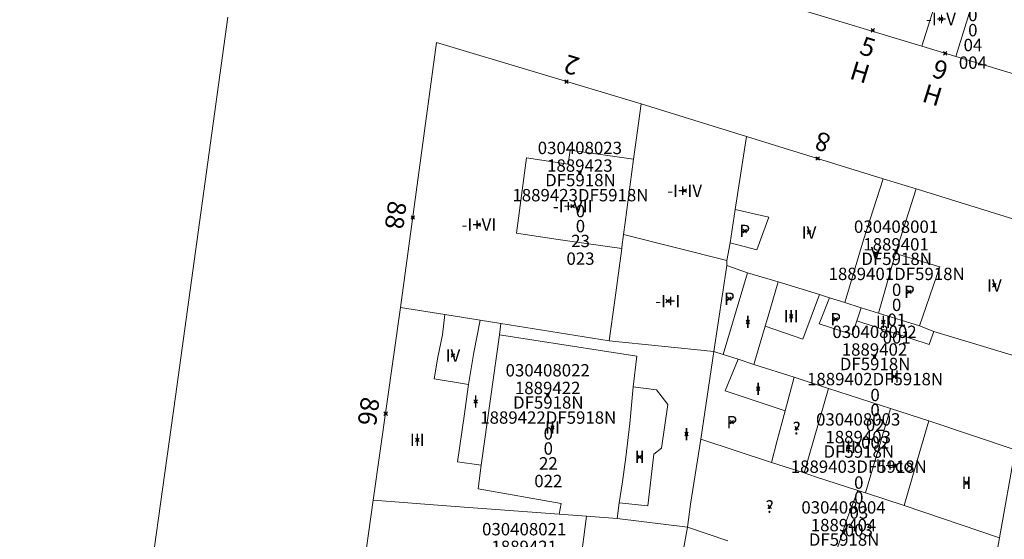
# Model space of a CAD drawing. Units: metres. Extents: x 451383 to 452893, y 4598080 to 4599880.
# Drawn here: x 451700 to 451755, y 4598722 to 4598751 of the extents above; entities that cross this region are included whole.
import ezdxf
from ezdxf.enums import TextEntityAlignment as Align

# ---------------------------------------------------------------- set-up
doc = ezdxf.new("R2010")
doc.units = ezdxf.units.M
doc.header["$MEASUREMENT"] = 0
doc.header["$PDMODE"] = 35
doc.header["$PDSIZE"] = 0.1
for name, color, linetype in [('2_CQPM_ILLES_NOVES', 6, 'Continuous'), ('2_CQPM_PARCELLES_NOVES', 31, 'Continuous'), ('2_CQPM_VOLUMETRIES_NOVES', 4, 'Continuous'), ('CQPM_NUMPOL', 6, 'Continuous'), ('CQPM_NUMPOL_CODGIS', 6, 'Continuous'), ('CQPM_NUMPOL_DISTAL', 7, 'Continuous'), ('CQPM_NUMPOL_DISTAL_VIRTUAL', 7, 'Continuous'), ('CQPM_NUMPOL_IDENT', 6, 'Continuous'), ('CQPM_NUMPOL_NUM', 6, 'Continuous'), ('CQPM_NUMPOL_NUMEDIF', 6, 'Continuous'), ('CQPM_NUMPOL_UTM', 6, 'Continuous'), ('CQPM_PARCEL_U', 2, 'Continuous'), ('CQPM_PARCEL_U_CODGIS', 2, 'Continuous'), ('CQPM_PARCEL_U_IDENT', 2, 'Continuous'), ('CQPM_PARCEL_U_NUMGIS', 2, 'Continuous'), ('CQPM_PARCEL_U_UTM', 2, 'Continuous'), ('CQPM_VOLUMETRIA_BLOC', 1, 'Continuous'), ('CQPM_VOLUMETRIA_CODGIS', 1, 'Continuous'), ('CQPM_VOLUMETRIA_IDENT', 1, 'Continuous'), ('CQPM_VOLUMETRIA_NUMEDIF', 1, 'Continuous'), ('CQPM_VOLUMETRIA_PLANTES', 1, 'Continuous')]:
    doc.layers.add(name, color=color, linetype=linetype)

# ---------------------------------------------------------------- blocks, each defined once
blk = doc.blocks.new('CQPM_NUMPOL')
at = {"layer": 'CQPM_NUMPOL_IDENT'}
blk.add_point((0, 0), dxfattribs=at)
at = {"layer": 'CQPM_NUMPOL_CODGIS'}
blk.add_attdef('CODI_GIS', text='', height=0.7, dxfattribs=at).set_placement((0, -1), align=Align.CENTER)
at = {"layer": 'CQPM_NUMPOL_NUM', "color": 0}
blk.add_attdef('NUMERO', text='', height=0.7, dxfattribs=at).set_placement((0, -1), align=Align.CENTER)
at = {"layer": 'CQPM_NUMPOL_NUMEDIF'}
blk.add_attdef('NUM_EDIFICI', text='', height=0.7, dxfattribs=at).set_placement((0, -1), align=Align.CENTER)
at = {"layer": 'CQPM_NUMPOL_UTM'}
blk.add_attdef('UTM', text='', height=0.7, dxfattribs=at).set_placement((0, -1), align=Align.CENTER)
blk = doc.blocks.new('CQPM_VOLUMETRIA')
at = {"layer": 'CQPM_VOLUMETRIA_IDENT'}
blk.add_point((0, 0), dxfattribs=at)
at = {"layer": 'CQPM_VOLUMETRIA_CODGIS'}
blk.add_attdef('CODI_GIS', text='', height=0.7, dxfattribs=at).set_placement((0, -1), align=Align.CENTER)
at = {"layer": 'CQPM_VOLUMETRIA_NUMEDIF'}
blk.add_attdef('NUM_EDIFICI', text='', height=0.7, dxfattribs=at).set_placement((0, -1), align=Align.CENTER)
at = {"layer": 'CQPM_VOLUMETRIA_PLANTES'}
blk.add_attdef('PLANTES', text='', height=0.7, dxfattribs=at).set_placement((0, 0), align=Align.MIDDLE_CENTER)
blk = doc.blocks.new('CQPM_PARCEL_U')
at = {"layer": 'CQPM_PARCEL_U_IDENT'}
blk.add_point((0, 0), dxfattribs=at)
at = {"layer": 'CQPM_PARCEL_U_CODGIS'}
blk.add_attdef('CODI_GIS', text='', height=0.7, dxfattribs=at).set_placement((0, 1.069), align=Align.CENTER)
at = {"layer": 'CQPM_PARCEL_U_NUMGIS'}
blk.add_attdef('PARCEL_GIS', text='', height=0.7, dxfattribs=at).set_placement((0.035, -5.2), align=Align.CENTER)
at = {"layer": 'CQPM_PARCEL_U_UTM'}
blk.add_attdef('UTM', text='', height=0.7, dxfattribs=at).set_placement((0, 0.069), align=Align.CENTER)

msp = doc.modelspace()

# ---------------------------------------------------------------- linework, layer by layer
at = {"layer": '2_CQPM_ILLES_NOVES', "linetype": 'Continuous', "lineweight": 0}
for points in [[(451763.711, 4598755.574), (451761.032, 4598746.805), (451752.617, 4598749.341)], [(451752.617, 4598749.341), (451750.691, 4598749.922)], [(451740.761, 4598744.811), (451734.806, 4598746.653)], [(451748.507, 4598742.416), (451740.761, 4598744.811)], [(451750.368, 4598741.841), (451748.507, 4598742.416)], [(451757.192, 4598732.017), (451758.939, 4598739.191), (451750.368, 4598741.841)], [(451721.186, 4598735.13), (451719.632, 4598724.222)], [(451755.099, 4598722.09), (451755.988, 4598727.073)], [(451719.632, 4598724.222), (451718.993, 4598719.625)], [(451754.193, 4598717.009), (451755.099, 4598722.09)]]:
    msp.add_lwpolyline(points, dxfattribs=at)
at = {"layer": '2_CQPM_ILLES_NOVES', "linetype": 'Continuous', "lineweight": 0, "flags": 128}
for points in [[(451750.691, 4598749.922), (451743.43, 4598752.111)], [(451699.617, 4598655.315), (451700.962, 4598669.952), (451701.75, 4598677.687), (451702.674, 4598686.194), (451704.437, 4598701.081), (451706.381, 4598715.358), (451708.446, 4598730.087), (451711.397, 4598751.566)], [(451734.806, 4598746.653), (451723.218, 4598750.124), (451721.186, 4598735.13)]]:
    msp.add_lwpolyline(points, dxfattribs=at)
at = {"layer": '2_CQPM_PARCELLES_NOVES', "linetype": 'Continuous', "lineweight": 0}
for points in [[(451740.134, 4598740.677), (451740.761, 4598744.811)], [(451739.848, 4598738.785), (451740.134, 4598740.677)], [(451739.658, 4598737.785), (451739.848, 4598738.785)], [(451739.648, 4598737.505), (451738.918, 4598732.635)], [(451739.648, 4598737.505), (451739.658, 4598737.785)], [(451739.648, 4598737.505), (451740.818, 4598737.085)], [(451740.818, 4598737.085), (451742.558, 4598736.585)], [(451742.558, 4598736.585), (451744.908, 4598735.855)], [(451744.908, 4598735.855), (451745.468, 4598735.675)], [(451745.468, 4598735.675), (451746.328, 4598735.405)], [(451723.695, 4598734.727), (451721.186, 4598735.13)], [(451746.328, 4598735.405), (451747.258, 4598735.115)], [(451747.258, 4598735.115), (451748.248, 4598734.805)], [(451725.694, 4598734.406), (451723.695, 4598734.727)], [(451748.248, 4598734.805), (451750.568, 4598734.085)], [(451726.851, 4598734.221), (451725.694, 4598734.406)], [(451732.994, 4598733.235), (451726.851, 4598734.221)], [(451750.568, 4598734.085), (451751.368, 4598733.775)], [(451751.368, 4598733.775), (451757.192, 4598732.017)], [(451738.918, 4598732.635), (451732.994, 4598733.235)], [(451738.918, 4598732.635), (451738.179, 4598727.664)], [(451738.918, 4598732.635), (451739.438, 4598732.465)], [(451739.438, 4598732.465), (451740.299, 4598732.192)], [(451740.299, 4598732.192), (451741.178, 4598731.905)], [(451741.178, 4598731.905), (451743.458, 4598731.175)], [(451743.458, 4598731.175), (451745.408, 4598730.545)], [(451745.408, 4598730.545), (451748.918, 4598729.405)], [(451748.918, 4598729.405), (451751.098, 4598728.705)], [(451751.098, 4598728.705), (451755.988, 4598727.073)], [(451738.179, 4598727.664), (451737.6, 4598723.982)], [(451738.179, 4598727.664), (451742.178, 4598726.355)], [(451742.178, 4598726.355), (451744.038, 4598725.755)], [(451744.038, 4598725.755), (451744.668, 4598725.545)], [(451744.668, 4598725.545), (451747.078, 4598724.755)], [(451747.078, 4598724.755), (451747.498, 4598724.625)], [(451747.498, 4598724.625), (451749.688, 4598723.905)], [(451719.632, 4598724.222), (451724.276, 4598723.865)], [(451737.6, 4598723.982), (451737.435, 4598722.679)], [(451724.276, 4598723.865), (451730.168, 4598723.415)], [(451730.168, 4598723.415), (451731.718, 4598723.305)], [(451749.688, 4598723.905), (451755.099, 4598722.09)], [(451731.718, 4598723.305), (451733.448, 4598723.175)], [(451733.448, 4598723.175), (451737.435, 4598722.679)], [(451737.435, 4598722.679), (451736.568, 4598717.925)], [(451739.705, 4598721.906), (451737.435, 4598722.679)]]:
    msp.add_lwpolyline(points, dxfattribs=at)
at = {"layer": '2_CQPM_VOLUMETRIES_NOVES', "linetype": 'Continuous', "lineweight": 0}
for points in [[(451750.691, 4598749.922), (451751.727, 4598753.238), (451753.647, 4598752.638), (451752.617, 4598749.341)], [(451749.208, 4598738.175), (451750.368, 4598741.841)], [(451740.134, 4598740.677), (451742.029, 4598740.244), (451741.348, 4598738.395), (451739.848, 4598738.785)], [(451733.807, 4598739.256), (451739.658, 4598737.785)], [(451748.248, 4598734.805), (451749.208, 4598738.175)], [(451739.438, 4598732.465), (451740.818, 4598737.085)], [(451741.818, 4598734.065), (451743.958, 4598733.335), (451744.908, 4598735.855)], [(451747.008, 4598734.375), (451746.748, 4598733.595), (451744.888, 4598734.195), (451745.468, 4598735.675)], [(451747.008, 4598734.375), (451747.258, 4598735.115)], [(451723.695, 4598734.727), (451723.549, 4598733.577)], [(451726.789, 4598733.585), (451726.851, 4598734.221)], [(451741.178, 4598731.905), (451741.818, 4598734.065)], [(451747.008, 4598734.375), (451751.118, 4598733.035), (451751.368, 4598733.775)], [(451723.549, 4598733.577), (451723.288, 4598732.305)], [(451725.738, 4598726.205), (451726.789, 4598733.585)], [(451734.358, 4598730.635), (451734.568, 4598732.365), (451726.789, 4598733.585)], [(451723.288, 4598732.305), (451723.088, 4598731.095), (451725.028, 4598730.765)], [(451742.948, 4598729.275), (451739.568, 4598730.415), (451740.299, 4598732.192)], [(451725.028, 4598730.765), (451724.774, 4598728.972), (451724.408, 4598726.385)], [(451743.458, 4598731.175), (451742.948, 4598729.275)], [(451744.038, 4598725.755), (451745.408, 4598730.545)], [(451742.948, 4598729.275), (451742.765, 4598728.58), (451742.507, 4598727.602)], [(451747.498, 4598724.625), (451748.918, 4598729.405)], [(451749.688, 4598723.905), (451750.363, 4598726.202), (451751.098, 4598728.705)], [(451742.507, 4598727.602), (451742.178, 4598726.355)], [(451724.408, 4598726.385), (451725.738, 4598726.205)], [(451730.168, 4598723.415), (451730.278, 4598724.035), (451725.568, 4598724.865), (451725.738, 4598726.205)], [(451746.39, 4598722.976), (451747.078, 4598724.755)], [(451733.448, 4598723.175), (451733.558, 4598724.055)], [(451731.718, 4598723.305), (451731.273, 4598719.954), (451730.958, 4598717.595)], [(451745.378, 4598719.975), (451746.19, 4598722.293), (451746.39, 4598722.976)]]:
    msp.add_lwpolyline(points, dxfattribs=at)
at = {"layer": '2_CQPM_VOLUMETRIES_NOVES', "linetype": 'Continuous', "lineweight": 0, "flags": 128}
for points in [[(451734.364, 4598743.526), (451734.529, 4598744.601), (451734.806, 4598746.653)], [(451734.364, 4598743.526), (451730.788, 4598744.035), (451730.678, 4598743.245), (451728.308, 4598743.595), (451727.738, 4598739.335), (451730.108, 4598738.985), (451731.688, 4598738.75), (451733.701, 4598738.464)], [(451733.807, 4598739.256), (451733.9, 4598739.945), (451734.364, 4598743.526)], [(451748.507, 4598742.416), (451747.398, 4598738.95), (451746.328, 4598735.405)], [(451733.701, 4598738.464), (451733.712, 4598738.549), (451733.807, 4598739.256)], [(451732.994, 4598733.235), (451733.305, 4598735.539), (451733.701, 4598738.464)], [(451750.568, 4598734.085), (451751.718, 4598737.425), (451749.208, 4598738.175)], [(451741.818, 4598734.065), (451741.948, 4598734.507), (451742.558, 4598736.585)], [(451725.694, 4598734.406), (451725.333, 4598732.575), (451725.028, 4598730.765)], [(451734.358, 4598730.635), (451735.678, 4598730.455), (451736.318, 4598729.625), (451735.948, 4598727.165), (451735.518, 4598726.825), (451735.188, 4598723.885), (451733.558, 4598724.055)], [(451733.558, 4598724.055), (451733.756, 4598725.259), (451733.929, 4598726.658), (451734.162, 4598728.553), (451734.358, 4598730.635)]]:
    msp.add_lwpolyline(points, dxfattribs=at)

# ---------------------------------------------------------------- block references
at = {"layer": 'CQPM_NUMPOL'}
ref = msp.add_blockref('CQPM_NUMPOL', (451747.919, 4598750.818), dxfattribs=dict(at, xscale=1.500002325637147, yscale=1.500002325637147, zscale=1.0000015504, rotation=342.9995652679394))
ref.add_attrib('NUMERO', '5', dxfattribs={"layer": 'CQPM_NUMPOL_NUM', "color": 0, "height": 1.05, "rotation": 342.9996}).set_placement((451747.481, 4598749.383), align=Align.CENTER)
ref.add_attrib('NUM_EDIFICI', 'H', dxfattribs={"layer": 'CQPM_NUMPOL_NUMEDIF', "height": 1.05, "rotation": 342.9996}).set_placement((451747.042, 4598747.949), align=Align.CENTER)
ref = msp.add_blockref('CQPM_NUMPOL', (451720.341, 4598729.108), dxfattribs=dict(at, xscale=1.500002325296785, yscale=1.500002325296785, zscale=1.0000015504, rotation=261.9620119023282))
ref.add_attrib('NUMERO', '86', dxfattribs={"layer": 'CQPM_NUMPOL_NUM', "color": 0, "height": 1.05, "rotation": 261.962}).set_placement((451718.856, 4598729.318), align=Align.CENTER)
at = {"layer": 'CQPM_NUMPOL_DISTAL'}
ref = msp.add_blockref('CQPM_NUMPOL', (451730.575, 4598747.92), dxfattribs=dict(at, xscale=1.500002325841344, yscale=1.500002325841344, zscale=1.0000015504, rotation=162.9995652424246))
ref.add_attrib('NUMERO', '2', dxfattribs={"layer": 'CQPM_NUMPOL_NUM', "color": 0, "height": 1.05, "rotation": 162.9996}).set_placement((451731.013, 4598749.355), align=Align.CENTER)
ref = msp.add_blockref('CQPM_NUMPOL', (451744.792, 4598743.565), dxfattribs=dict(at, xscale=1.500002325841344, yscale=1.500002325841344, zscale=1.0000015504, rotation=162.9995652424246))
ref.add_attrib('NUMERO', '8', dxfattribs={"layer": 'CQPM_NUMPOL_NUM', "color": 0, "height": 1.05, "rotation": 162.9996}).set_placement((451745.231, 4598745), align=Align.CENTER)
ref = msp.add_blockref('CQPM_NUMPOL', (451721.876, 4598740.219), dxfattribs=dict(at, xscale=1.500002325296775, yscale=1.500002325296775, zscale=1.0000015504, rotation=262.1270910905378))
ref.add_attrib('NUMERO', '88', dxfattribs={"layer": 'CQPM_NUMPOL_NUM', "color": 0, "height": 1.05, "rotation": 262.1271}).set_placement((451720.39, 4598740.425), align=Align.CENTER)
at = {"layer": 'CQPM_NUMPOL_DISTAL_VIRTUAL'}
ref = msp.add_blockref('CQPM_NUMPOL', (451752.019, 4598749.522), dxfattribs=dict(at, xscale=1.500002325637147, yscale=1.500002325637147, zscale=1.0000015504, rotation=342.9995652679394))
ref.add_attrib('NUMERO', '9', dxfattribs={"layer": 'CQPM_NUMPOL_NUM', "color": 0, "height": 1.05, "rotation": 342.9996}).set_placement((451751.581, 4598748.087), align=Align.CENTER)
ref.add_attrib('NUM_EDIFICI', 'H', dxfattribs={"layer": 'CQPM_NUMPOL_NUMEDIF', "height": 1.05, "rotation": 342.9996}).set_placement((451751.142, 4598746.653), align=Align.CENTER)
at = {"layer": 'CQPM_PARCEL_U', "lineweight": 30}
ref = msp.add_blockref('CQPM_PARCEL_U', (451753.549, 4598753.842), dxfattribs=at)
ref.add_attrib('REFCA_PAR', '0', dxfattribs={"lineweight": 30, "height": 0.7}).set_placement((451753.582, 4598750.483), align=Align.CENTER)
ref.add_attrib('REFCA_POL', '0', dxfattribs={"lineweight": 30, "height": 0.7}).set_placement((451753.582, 4598751.336), align=Align.CENTER)
ref.add_attrib('UTM_TOTAL', '1890404DF5919S', dxfattribs={"lineweight": 30, "height": 0.7}).set_placement((451753.582, 4598752.236), align=Align.CENTER)
ref.add_attrib('UTM', '1890404', dxfattribs={"lineweight": 30, "height": 0.7}).set_placement((451753.549, 4598753.912), align=Align.CENTER)
ref.add_attrib('CODI_GIS', '030406004', dxfattribs={"lineweight": 30, "height": 0.7}).set_placement((451753.549, 4598754.912), align=Align.CENTER)
ref.add_attrib('PARCEL_GIS', '004', dxfattribs={"lineweight": 30, "height": 0.7}).set_placement((451753.584, 4598748.642), align=Align.CENTER)
ref.add_attrib('PARCEL_UTM', '04', dxfattribs={"lineweight": 30, "height": 0.7}).set_placement((451753.588, 4598749.641), align=Align.CENTER)
ref.add_attrib('PLANOL', 'DF5919S', dxfattribs={"lineweight": 30, "height": 0.7}).set_placement((451753.582, 4598753.09), align=Align.CENTER)
ref = msp.add_blockref('CQPM_PARCEL_U', (451731.333, 4598742.744), dxfattribs=at)
ref.add_attrib('REFCA_PAR', '0', dxfattribs={"lineweight": 30, "height": 0.7}).set_placement((451731.366, 4598739.384), align=Align.CENTER)
ref.add_attrib('REFCA_POL', '0', dxfattribs={"lineweight": 30, "height": 0.7}).set_placement((451731.366, 4598740.237), align=Align.CENTER)
ref.add_attrib('UTM_TOTAL', '1889423DF5918N', dxfattribs={"lineweight": 30, "height": 0.7}).set_placement((451731.366, 4598741.138), align=Align.CENTER)
ref.add_attrib('UTM', '1889423', dxfattribs={"lineweight": 30, "height": 0.7}).set_placement((451731.333, 4598742.813), align=Align.CENTER)
ref.add_attrib('CODI_GIS', '030408023', dxfattribs={"lineweight": 30, "height": 0.7}).set_placement((451731.333, 4598743.813), align=Align.CENTER)
ref.add_attrib('PARCEL_GIS', '023', dxfattribs={"lineweight": 30, "height": 0.7}).set_placement((451731.368, 4598737.544), align=Align.CENTER)
ref.add_attrib('PARCEL_UTM', '23', dxfattribs={"lineweight": 30, "height": 0.7}).set_placement((451731.372, 4598738.543), align=Align.CENTER)
ref.add_attrib('PLANOL', 'DF5918N', dxfattribs={"lineweight": 30, "height": 0.7}).set_placement((451731.366, 4598741.991), align=Align.CENTER)
ref = msp.add_blockref('CQPM_PARCEL_U', (451749.236, 4598738.285), dxfattribs=at)
ref.add_attrib('REFCA_PAR', '0', dxfattribs={"lineweight": 30, "height": 0.7}).set_placement((451749.269, 4598734.925), align=Align.CENTER)
ref.add_attrib('REFCA_POL', '0', dxfattribs={"lineweight": 30, "height": 0.7}).set_placement((451749.269, 4598735.778), align=Align.CENTER)
ref.add_attrib('UTM_TOTAL', '1889401DF5918N', dxfattribs={"lineweight": 30, "height": 0.7}).set_placement((451749.269, 4598736.679), align=Align.CENTER)
ref.add_attrib('UTM', '1889401', dxfattribs={"lineweight": 30, "height": 0.7}).set_placement((451749.236, 4598738.354), align=Align.CENTER)
ref.add_attrib('CODI_GIS', '030408001', dxfattribs={"lineweight": 30, "height": 0.7}).set_placement((451749.236, 4598739.354), align=Align.CENTER)
ref.add_attrib('PARCEL_GIS', '001', dxfattribs={"lineweight": 30, "height": 0.7}).set_placement((451749.271, 4598733.085), align=Align.CENTER)
ref.add_attrib('PARCEL_UTM', '01', dxfattribs={"lineweight": 30, "height": 0.7}).set_placement((451749.275, 4598734.084), align=Align.CENTER)
ref.add_attrib('PLANOL', 'DF5918N', dxfattribs={"lineweight": 30, "height": 0.7}).set_placement((451749.269, 4598737.532), align=Align.CENTER)
ref = msp.add_blockref('CQPM_PARCEL_U', (451748.015, 4598732.328), dxfattribs=at)
ref.add_attrib('REFCA_PAR', '0', dxfattribs={"lineweight": 30, "height": 0.7}).set_placement((451748.048, 4598728.968), align=Align.CENTER)
ref.add_attrib('REFCA_POL', '0', dxfattribs={"lineweight": 30, "height": 0.7}).set_placement((451748.048, 4598729.822), align=Align.CENTER)
ref.add_attrib('UTM_TOTAL', '1889402DF5918N', dxfattribs={"lineweight": 30, "height": 0.7}).set_placement((451748.048, 4598730.722), align=Align.CENTER)
ref.add_attrib('UTM', '1889402', dxfattribs={"lineweight": 30, "height": 0.7}).set_placement((451748.015, 4598732.398), align=Align.CENTER)
ref.add_attrib('CODI_GIS', '030408002', dxfattribs={"lineweight": 30, "height": 0.7}).set_placement((451748.015, 4598733.398), align=Align.CENTER)
ref.add_attrib('PARCEL_GIS', '002', dxfattribs={"lineweight": 30, "height": 0.7}).set_placement((451748.051, 4598727.128), align=Align.CENTER)
ref.add_attrib('PARCEL_UTM', '02', dxfattribs={"lineweight": 30, "height": 0.7}).set_placement((451748.055, 4598728.127), align=Align.CENTER)
ref.add_attrib('PLANOL', 'DF5918N', dxfattribs={"lineweight": 30, "height": 0.7}).set_placement((451748.048, 4598731.576), align=Align.CENTER)
ref = msp.add_blockref('CQPM_PARCEL_U', (451729.512, 4598730.149), dxfattribs=at)
ref.add_attrib('REFCA_PAR', '0', dxfattribs={"lineweight": 30, "height": 0.7}).set_placement((451729.545, 4598726.79), align=Align.CENTER)
ref.add_attrib('REFCA_POL', '0', dxfattribs={"lineweight": 30, "height": 0.7}).set_placement((451729.545, 4598727.643), align=Align.CENTER)
ref.add_attrib('UTM_TOTAL', '1889422DF5918N', dxfattribs={"lineweight": 30, "height": 0.7}).set_placement((451729.545, 4598728.543), align=Align.CENTER)
ref.add_attrib('UTM', '1889422', dxfattribs={"lineweight": 30, "height": 0.7}).set_placement((451729.512, 4598730.219), align=Align.CENTER)
ref.add_attrib('CODI_GIS', '030408022', dxfattribs={"lineweight": 30, "height": 0.7}).set_placement((451729.512, 4598731.219), align=Align.CENTER)
ref.add_attrib('PARCEL_GIS', '022', dxfattribs={"lineweight": 30, "height": 0.7}).set_placement((451729.548, 4598724.949), align=Align.CENTER)
ref.add_attrib('PARCEL_UTM', '22', dxfattribs={"lineweight": 30, "height": 0.7}).set_placement((451729.552, 4598725.949), align=Align.CENTER)
ref.add_attrib('PLANOL', 'DF5918N', dxfattribs={"lineweight": 30, "height": 0.7}).set_placement((451729.545, 4598729.397), align=Align.CENTER)
ref = msp.add_blockref('CQPM_PARCEL_U', (451747.092, 4598727.368), dxfattribs=at)
ref.add_attrib('REFCA_PAR', '0', dxfattribs={"lineweight": 30, "height": 0.7}).set_placement((451747.125, 4598724.009), align=Align.CENTER)
ref.add_attrib('REFCA_POL', '0', dxfattribs={"lineweight": 30, "height": 0.7}).set_placement((451747.125, 4598724.862), align=Align.CENTER)
ref.add_attrib('UTM_TOTAL', '1889403DF5918N', dxfattribs={"lineweight": 30, "height": 0.7}).set_placement((451747.125, 4598725.762), align=Align.CENTER)
ref.add_attrib('UTM', '1889403', dxfattribs={"lineweight": 30, "height": 0.7}).set_placement((451747.092, 4598727.438), align=Align.CENTER)
ref.add_attrib('CODI_GIS', '030408003', dxfattribs={"lineweight": 30, "height": 0.7}).set_placement((451747.092, 4598728.438), align=Align.CENTER)
ref.add_attrib('PARCEL_GIS', '003', dxfattribs={"lineweight": 30, "height": 0.7}).set_placement((451747.128, 4598722.168), align=Align.CENTER)
ref.add_attrib('PARCEL_UTM', '03', dxfattribs={"lineweight": 30, "height": 0.7}).set_placement((451747.132, 4598723.167), align=Align.CENTER)
ref.add_attrib('PLANOL', 'DF5918N', dxfattribs={"lineweight": 30, "height": 0.7}).set_placement((451747.125, 4598726.616), align=Align.CENTER)
ref = msp.add_blockref('CQPM_PARCEL_U', (451746.26, 4598722.385), dxfattribs=at)
ref.add_attrib('REFCA_PAR', '0', dxfattribs={"lineweight": 30, "height": 0.7}).set_placement((451746.293, 4598719.025), align=Align.CENTER)
ref.add_attrib('REFCA_POL', '0', dxfattribs={"lineweight": 30, "height": 0.7}).set_placement((451746.293, 4598719.878), align=Align.CENTER)
ref.add_attrib('UTM_TOTAL', '1889404DF5918N', dxfattribs={"lineweight": 30, "height": 0.7}).set_placement((451746.293, 4598720.779), align=Align.CENTER)
ref.add_attrib('UTM', '1889404', dxfattribs={"lineweight": 30, "height": 0.7}).set_placement((451746.26, 4598722.454), align=Align.CENTER)
ref.add_attrib('CODI_GIS', '030408004', dxfattribs={"lineweight": 30, "height": 0.7}).set_placement((451746.26, 4598723.454), align=Align.CENTER)
ref.add_attrib('PARCEL_GIS', '004', dxfattribs={"lineweight": 30, "height": 0.7}).set_placement((451746.296, 4598717.184), align=Align.CENTER)
ref.add_attrib('PARCEL_UTM', '04', dxfattribs={"lineweight": 30, "height": 0.7}).set_placement((451746.3, 4598718.184), align=Align.CENTER)
ref.add_attrib('PLANOL', 'DF5918N', dxfattribs={"lineweight": 30, "height": 0.7}).set_placement((451746.293, 4598721.632), align=Align.CENTER)
ref = msp.add_blockref('CQPM_PARCEL_U', (451728.181, 4598721.152), dxfattribs=at)
ref.add_attrib('REFCA_PAR', '0', dxfattribs={"lineweight": 30, "height": 0.7}).set_placement((451728.214, 4598717.792), align=Align.CENTER)
ref.add_attrib('REFCA_POL', '0', dxfattribs={"lineweight": 30, "height": 0.7}).set_placement((451728.214, 4598718.646), align=Align.CENTER)
ref.add_attrib('UTM_TOTAL', '1889421DF5918N', dxfattribs={"lineweight": 30, "height": 0.7}).set_placement((451728.214, 4598719.546), align=Align.CENTER)
ref.add_attrib('UTM', '1889421', dxfattribs={"lineweight": 30, "height": 0.7}).set_placement((451728.181, 4598721.221), align=Align.CENTER)
ref.add_attrib('CODI_GIS', '030408021', dxfattribs={"lineweight": 30, "height": 0.7}).set_placement((451728.181, 4598722.221), align=Align.CENTER)
ref.add_attrib('PARCEL_GIS', '021', dxfattribs={"lineweight": 30, "height": 0.7}).set_placement((451728.216, 4598715.952), align=Align.CENTER)
ref.add_attrib('PARCEL_UTM', '21', dxfattribs={"lineweight": 30, "height": 0.7}).set_placement((451728.22, 4598716.951), align=Align.CENTER)
ref.add_attrib('PLANOL', 'DF5918N', dxfattribs={"lineweight": 30, "height": 0.7}).set_placement((451728.214, 4598720.399), align=Align.CENTER)
at = {"layer": 'CQPM_VOLUMETRIA_BLOC'}
ref = msp.add_blockref('CQPM_VOLUMETRIA', (451751.778, 4598751.464), dxfattribs=dict(at, xscale=1.000001550400009, yscale=1.000001550400009, zscale=1.000001550400009, rotation=359.9995652666707))
ref.add_attrib('PLANTES', '-I+V', dxfattribs={"layer": 'CQPM_VOLUMETRIA_PLANTES', "height": 0.7, "rotation": 359.9996}).set_placement((451751.778, 4598751.464), align=Align.MIDDLE_CENTER)
ref = msp.add_blockref('CQPM_VOLUMETRIA', (451737.264, 4598741.737), dxfattribs=dict(at, xscale=1.000001550400009, yscale=1.000001550400009, zscale=1.000001550400009, rotation=359.9995652666707))
ref.add_attrib('PLANTES', '-I+IV', dxfattribs={"layer": 'CQPM_VOLUMETRIA_PLANTES', "height": 0.7, "rotation": 359.9996}).set_placement((451737.264, 4598741.737), align=Align.MIDDLE_CENTER)
ref = msp.add_blockref('CQPM_VOLUMETRIA', (451730.931, 4598740.863), dxfattribs=dict(at, xscale=1.000001550400009, yscale=1.000001550400009, zscale=1.000001550400009, rotation=359.9995652666707))
ref.add_attrib('PLANTES', '-I+VII', dxfattribs={"layer": 'CQPM_VOLUMETRIA_PLANTES', "height": 0.7, "rotation": 359.9996}).set_placement((451730.931, 4598740.863), align=Align.MIDDLE_CENTER)
ref = msp.add_blockref('CQPM_VOLUMETRIA', (451725.616, 4598739.818), dxfattribs=dict(at, xscale=1.000001550400009, yscale=1.000001550400009, zscale=1.000001550400009, rotation=359.9995652666707))
ref.add_attrib('PLANTES', '-I+VI', dxfattribs={"layer": 'CQPM_VOLUMETRIA_PLANTES', "height": 0.7, "rotation": 359.9996}).set_placement((451725.616, 4598739.818), align=Align.MIDDLE_CENTER)
ref = msp.add_blockref('CQPM_VOLUMETRIA', (451740.67, 4598739.46), dxfattribs=dict(at, xscale=1.000001550400009, yscale=1.000001550400009, zscale=1.000001550400009, rotation=359.9995652666707))
ref.add_attrib('PLANTES', 'P', dxfattribs={"layer": 'CQPM_VOLUMETRIA_PLANTES', "height": 0.7, "rotation": 359.9996}).set_placement((451740.67, 4598739.46), align=Align.MIDDLE_CENTER)
ref = msp.add_blockref('CQPM_VOLUMETRIA', (451744.309, 4598739.377), dxfattribs=dict(at, xscale=1.000001550400009, yscale=1.000001550400009, zscale=1.000001550400009, rotation=359.9995652666707))
ref.add_attrib('PLANTES', 'IV', dxfattribs={"layer": 'CQPM_VOLUMETRIA_PLANTES', "height": 0.7, "rotation": 359.9996}).set_placement((451744.309, 4598739.377), align=Align.MIDDLE_CENTER)
ref = msp.add_blockref('CQPM_VOLUMETRIA', (451748.086, 4598738.196), dxfattribs=dict(at, xscale=1.000001550400009, yscale=1.000001550400009, zscale=1.000001550400009, rotation=359.9995652666707))
ref.add_attrib('PLANTES', 'V', dxfattribs={"layer": 'CQPM_VOLUMETRIA_PLANTES', "height": 0.7, "rotation": 359.9996}).set_placement((451748.086, 4598738.196), align=Align.MIDDLE_CENTER)
ref = msp.add_blockref('CQPM_VOLUMETRIA', (451749.992, 4598736.013), dxfattribs=dict(at, xscale=1.000001550400009, yscale=1.000001550400009, zscale=1.000001550400009, rotation=359.9995652666707))
ref.add_attrib('PLANTES', 'P', dxfattribs={"layer": 'CQPM_VOLUMETRIA_PLANTES', "height": 0.7, "rotation": 359.9996}).set_placement((451749.992, 4598736.013), align=Align.MIDDLE_CENTER)
ref = msp.add_blockref('CQPM_VOLUMETRIA', (451754.803, 4598736.378), dxfattribs=dict(at, xscale=1.000001550400009, yscale=1.000001550400009, zscale=1.000001550400009, rotation=359.9995652666707))
ref.add_attrib('PLANTES', 'IV', dxfattribs={"layer": 'CQPM_VOLUMETRIA_PLANTES', "height": 0.7, "rotation": 359.9996}).set_placement((451754.803, 4598736.378), align=Align.MIDDLE_CENTER)
ref = msp.add_blockref('CQPM_VOLUMETRIA', (451736.306, 4598735.489), dxfattribs=dict(at, xscale=1.000001550400009, yscale=1.000001550400009, zscale=1.000001550400009, rotation=359.9995652666707))
ref.add_attrib('PLANTES', '-I+I', dxfattribs={"layer": 'CQPM_VOLUMETRIA_PLANTES', "height": 0.7, "rotation": 359.9996}).set_placement((451736.306, 4598735.489), align=Align.MIDDLE_CENTER)
ref = msp.add_blockref('CQPM_VOLUMETRIA', (451739.796, 4598735.624), dxfattribs=dict(at, xscale=1.000001550400009, yscale=1.000001550400009, zscale=1.000001550400009, rotation=359.9995652666707))
ref.add_attrib('PLANTES', 'P', dxfattribs={"layer": 'CQPM_VOLUMETRIA_PLANTES', "height": 0.7, "rotation": 359.9996}).set_placement((451739.796, 4598735.624), align=Align.MIDDLE_CENTER)
ref = msp.add_blockref('CQPM_VOLUMETRIA', (451740.844, 4598734.309), dxfattribs=dict(at, xscale=1.000001550400009, yscale=1.000001550400009, zscale=1.000001550400009, rotation=359.9995652666707))
ref.add_attrib('PLANTES', 'I', dxfattribs={"layer": 'CQPM_VOLUMETRIA_PLANTES', "height": 0.7, "rotation": 359.9996}).set_placement((451740.844, 4598734.309), align=Align.MIDDLE_CENTER)
ref = msp.add_blockref('CQPM_VOLUMETRIA', (451743.294, 4598734.628), dxfattribs=dict(at, xscale=1.000001550400009, yscale=1.000001550400009, zscale=1.000001550400009, rotation=359.9995652666707))
ref.add_attrib('PLANTES', 'III', dxfattribs={"layer": 'CQPM_VOLUMETRIA_PLANTES', "height": 0.7, "rotation": 359.9996}).set_placement((451743.294, 4598734.628), align=Align.MIDDLE_CENTER)
ref = msp.add_blockref('CQPM_VOLUMETRIA', (451745.816, 4598734.459), dxfattribs=dict(at, xscale=1.000001550400009, yscale=1.000001550400009, zscale=1.000001550400009, rotation=359.9995652666707))
ref.add_attrib('PLANTES', 'P', dxfattribs={"layer": 'CQPM_VOLUMETRIA_PLANTES', "height": 0.7, "rotation": 359.9996}).set_placement((451745.816, 4598734.459), align=Align.MIDDLE_CENTER)
ref = msp.add_blockref('CQPM_VOLUMETRIA', (451748.512, 4598734.309), dxfattribs=dict(at, xscale=1.000001550400009, yscale=1.000001550400009, zscale=1.000001550400009, rotation=359.9995652666707))
ref.add_attrib('PLANTES', 'III', dxfattribs={"layer": 'CQPM_VOLUMETRIA_PLANTES', "height": 0.7, "rotation": 359.9996}).set_placement((451748.512, 4598734.309), align=Align.MIDDLE_CENTER)
ref = msp.add_blockref('CQPM_VOLUMETRIA', (451724.146, 4598732.408), dxfattribs=dict(at, xscale=1.000001550400009, yscale=1.000001550400009, zscale=1.000001550400009, rotation=359.9995652666707))
ref.add_attrib('PLANTES', 'IV', dxfattribs={"layer": 'CQPM_VOLUMETRIA_PLANTES', "height": 0.7, "rotation": 359.9996}).set_placement((451724.146, 4598732.408), align=Align.MIDDLE_CENTER)
ref = msp.add_blockref('CQPM_VOLUMETRIA', (451749.151, 4598731.22), dxfattribs=dict(at, xscale=1.000001550400009, yscale=1.000001550400009, zscale=1.000001550400009, rotation=359.9995652666707))
ref.add_attrib('PLANTES', 'II', dxfattribs={"layer": 'CQPM_VOLUMETRIA_PLANTES', "height": 0.7, "rotation": 359.9996}).set_placement((451749.151, 4598731.22), align=Align.MIDDLE_CENTER)
ref = msp.add_blockref('CQPM_VOLUMETRIA', (451741.43, 4598730.528), dxfattribs=dict(at, xscale=1.000001550400009, yscale=1.000001550400009, zscale=1.000001550400009, rotation=359.9995652666707))
ref.add_attrib('PLANTES', 'I', dxfattribs={"layer": 'CQPM_VOLUMETRIA_PLANTES', "height": 0.7, "rotation": 359.9996}).set_placement((451741.43, 4598730.528), align=Align.MIDDLE_CENTER)
ref = msp.add_blockref('CQPM_VOLUMETRIA', (451725.432, 4598729.804), dxfattribs=dict(at, xscale=1.000001550400009, yscale=1.000001550400009, zscale=1.000001550400009, rotation=359.9995652666707))
ref.add_attrib('PLANTES', 'I', dxfattribs={"layer": 'CQPM_VOLUMETRIA_PLANTES', "height": 0.7, "rotation": 359.9996}).set_placement((451725.432, 4598729.804), align=Align.MIDDLE_CENTER)
ref = msp.add_blockref('CQPM_VOLUMETRIA', (451739.941, 4598728.633), dxfattribs=dict(at, xscale=1.000001550400009, yscale=1.000001550400009, zscale=1.000001550400009, rotation=359.9995652666707))
ref.add_attrib('PLANTES', 'P', dxfattribs={"layer": 'CQPM_VOLUMETRIA_PLANTES', "height": 0.7, "rotation": 359.9996}).set_placement((451739.941, 4598728.633), align=Align.MIDDLE_CENTER)
ref = msp.add_blockref('CQPM_VOLUMETRIA', (451729.781, 4598728.333), dxfattribs=dict(at, xscale=1.000001550400009, yscale=1.000001550400009, zscale=1.000001550400009, rotation=359.9995652666707))
ref.add_attrib('PLANTES', 'III', dxfattribs={"layer": 'CQPM_VOLUMETRIA_PLANTES', "height": 0.7, "rotation": 359.9996}).set_placement((451729.781, 4598728.333), align=Align.MIDDLE_CENTER)
ref = msp.add_blockref('CQPM_VOLUMETRIA', (451743.604, 4598728.29), dxfattribs=dict(at, xscale=1.000001550389833, yscale=1.000001550389833, zscale=1.000001550389833, rotation=359.9995652698055))
ref.add_attrib('PLANTES', '?', dxfattribs={"layer": 'CQPM_VOLUMETRIA_PLANTES', "height": 0.7, "rotation": 359.9996}).set_placement((451743.604, 4598728.29), align=Align.MIDDLE_CENTER)
ref = msp.add_blockref('CQPM_VOLUMETRIA', (451722.129, 4598727.628), dxfattribs=dict(at, xscale=1.000001550400009, yscale=1.000001550400009, zscale=1.000001550400009, rotation=359.9995652666707))
ref.add_attrib('PLANTES', 'III', dxfattribs={"layer": 'CQPM_VOLUMETRIA_PLANTES', "height": 0.7, "rotation": 359.9996}).set_placement((451722.129, 4598727.628), align=Align.MIDDLE_CENTER)
ref = msp.add_blockref('CQPM_VOLUMETRIA', (451737.367, 4598727.959), dxfattribs=dict(at, xscale=1.000001550389833, yscale=1.000001550389833, zscale=1.000001550389833, rotation=359.9995652698055))
ref.add_attrib('PLANTES', 'I', dxfattribs={"layer": 'CQPM_VOLUMETRIA_PLANTES', "height": 0.7, "rotation": 359.9996}).set_placement((451737.367, 4598727.959), align=Align.MIDDLE_CENTER)
ref = msp.add_blockref('CQPM_VOLUMETRIA', (451746.542, 4598727.227), dxfattribs=dict(at, xscale=1.000001550400009, yscale=1.000001550400009, zscale=1.000001550400009, rotation=359.9995652666707))
ref.add_attrib('PLANTES', 'III', dxfattribs={"layer": 'CQPM_VOLUMETRIA_PLANTES', "height": 0.7, "rotation": 359.9996}).set_placement((451746.542, 4598727.227), align=Align.MIDDLE_CENTER)
ref = msp.add_blockref('CQPM_VOLUMETRIA', (451734.715, 4598726.662), dxfattribs=dict(at, xscale=1.000001550400009, yscale=1.000001550400009, zscale=1.000001550400009, rotation=359.9995652666707))
ref.add_attrib('PLANTES', 'II', dxfattribs={"layer": 'CQPM_VOLUMETRIA_PLANTES', "height": 0.7, "rotation": 359.9996}).set_placement((451734.715, 4598726.662), align=Align.MIDDLE_CENTER)
ref = msp.add_blockref('CQPM_VOLUMETRIA', (451749.151, 4598726.173), dxfattribs=dict(at, xscale=1.000001550400009, yscale=1.000001550400009, zscale=1.000001550400009, rotation=359.9995652666707))
ref.add_attrib('PLANTES', 'II+co', dxfattribs={"layer": 'CQPM_VOLUMETRIA_PLANTES', "height": 0.7, "rotation": 359.9996}).set_placement((451749.151, 4598726.173), align=Align.MIDDLE_CENTER)
ref = msp.add_blockref('CQPM_VOLUMETRIA', (451753.221, 4598725.196), dxfattribs=dict(at, xscale=1.000001550400009, yscale=1.000001550400009, zscale=1.000001550400009, rotation=359.9995652666707))
ref.add_attrib('PLANTES', 'II', dxfattribs={"layer": 'CQPM_VOLUMETRIA_PLANTES', "height": 0.7, "rotation": 359.9996}).set_placement((451753.221, 4598725.196), align=Align.MIDDLE_CENTER)
ref = msp.add_blockref('CQPM_VOLUMETRIA', (451742.079, 4598723.848), dxfattribs=dict(at, xscale=1.000001550389833, yscale=1.000001550389833, zscale=1.000001550389833, rotation=359.9995652698055))
ref.add_attrib('PLANTES', '?', dxfattribs={"layer": 'CQPM_VOLUMETRIA_PLANTES', "height": 0.7, "rotation": 359.9996}).set_placement((451742.079, 4598723.848), align=Align.MIDDLE_CENTER)

doc.saveas('drawing.dxf')
